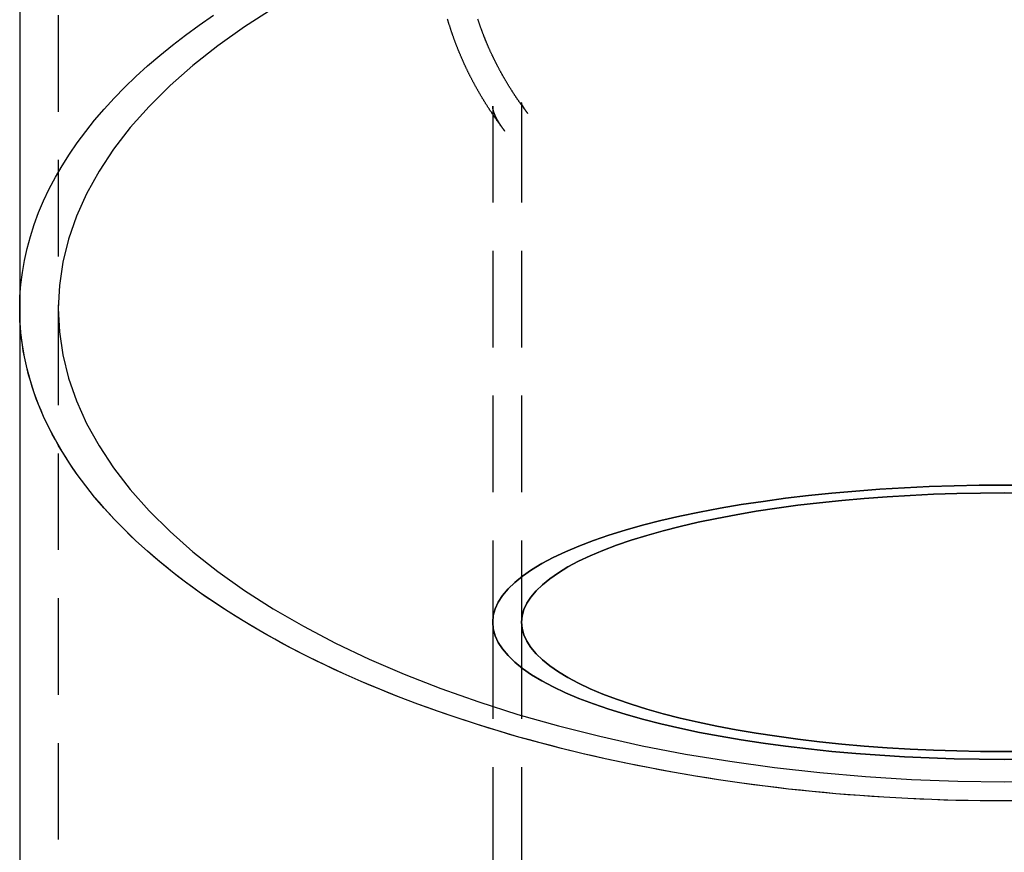
# Model space of a CAD drawing. Extents: x -209 to 108, y -159 to 266.
# Drawn here: x -201 to -150, y 121 to 165 of the extents above; entities that cross this region are included whole.
import ezdxf

# ---------------------------------------------------------------- set-up
doc = ezdxf.new("R2010")
doc.units = 0
doc.header["$LTSCALE"] = 20
doc.linetypes.add('VERDECKT', pattern=[0.375, 0.25, -0.125])
doc.layers.get('0').update_dxf_attribs({"linetype": 'CONTINUOUS'})
doc.layers.add('STEMPEL', color=3, linetype='CONTINUOUS')

# ---------------------------------------------------------------- blocks, each defined once
blk = doc.blocks.new('A$C8F92C758')
at = {"color": 1, "linetype": 'VERDECKT', "extrusion": (2e-16, 1, -2e-16)}
for p, q in [((-49, 172.2706), (-49, 149.5725)), ((-26.5, 160.0654), (-26.5, 133.3289)), ((-25, 160.0654), (-25, 133.3289)), ((-49, 149.5725), (-49, 114.5725)), ((-26.5, 133.3289), (-26.5, 20)), ((-25, 133.3289), (-25, 5.2838))]:
    blk.add_line(p, q, dxfattribs=at)
at = {"color": 3, "linetype": 'CONTINUOUS', "extrusion": (2e-16, 1, -2e-16)}
for p, q in [((-51, 169.7426), (-51, 149.5725)), ((-51, 149.5725), (-51, 114.5725))]:
    blk.add_line(p, q, dxfattribs=at)
at = {"color": 1, "linetype": 'VERDECKT'}
for points in [[(-51, 149.572, 0), (-50.9846, 150.198, 0), (-50.9386, 150.824, 0), (-50.8618, 151.448, 0), (-50.7544, 152.072, 0), (-50.6165, 152.694, 0), (-50.448, 153.314, 0), (-50.2492, 153.932, 0), (-50.02, 154.547, 0), (-49.7608, 155.16, 0), (-49.4716, 155.768, 0), (-49.1526, 156.374, 0), (-48.804, 156.975, 0), (-48.4259, 157.571, 0), (-48.0187, 158.163, 0), (-47.5826, 158.75, 0), (-47.1179, 159.331, 0), (-46.6247, 159.906, 0), (-46.1035, 160.475, 0), (-45.5544, 161.038, 0), (-44.978, 161.593, 0), (-44.3744, 162.141, 0), (-43.7442, 162.682, 0), (-43.0875, 163.215, 0), (-42.405, 163.74, 0), (-41.6968, 164.256, 0), (-40.9636, 164.763, 0)], [(-51, 149.572, 0), (-50.9846, 150.198, 0), (-50.9386, 150.824, 0), (-50.8618, 151.448, 0), (-50.7544, 152.072, 0), (-50.6165, 152.694, 0), (-50.448, 153.314, 0), (-50.2492, 153.932, 0), (-50.02, 154.547, 0), (-49.7608, 155.16, 0), (-49.4716, 155.768, 0), (-49.1526, 156.374, 0), (-48.804, 156.975, 0), (-48.4259, 157.571, 0), (-48.0187, 158.163, 0), (-47.5826, 158.75, 0), (-47.1179, 159.331, 0), (-46.6247, 159.906, 0), (-46.1035, 160.475, 0), (-45.5544, 161.038, 0), (-44.978, 161.593, 0), (-44.3744, 162.141, 0), (-43.7442, 162.682, 0), (-43.0875, 163.215, 0), (-42.405, 163.74, 0), (-41.6968, 164.256, 0), (-40.9636, 164.763, 0)], [(0, 125.072, 0), (2.4043, 125.102, 0)], [(-37.8775, 165.115, 0), (-39.3572, 164.167, 0), (-40.742, 163.184, 0), (-42.0287, 162.168, 0), (-43.2141, 161.122, 0), (-44.2955, 160.048, 0), (-45.2701, 158.948, 0), (-46.1357, 157.826, 0), (-46.8901, 156.684, 0), (-47.5315, 155.525, 0), (-48.0585, 154.352, 0), (-48.4696, 153.167, 0), (-48.7641, 151.974, 0), (-48.941, 150.775, 0), (-49, 149.572, 0), (-48.941, 148.37, 0), (-48.7641, 147.171, 0), (-48.4696, 145.978, 0), (-48.0585, 144.793, 0), (-47.5315, 143.619, 0), (-46.8901, 142.461, 0), (-46.1357, 141.319, 0), (-45.2701, 140.197, 0), (-44.2955, 139.097, 0), (-43.2141, 138.023, 0), (-42.0287, 136.977, 0), (-40.742, 135.961, 0), (-39.3572, 134.978, 0), (-37.8775, 134.03, 0), (-36.3066, 133.119, 0), (-34.6482, 132.248, 0), (-32.9064, 131.419, 0), (-31.0853, 130.634, 0), (-29.1893, 129.894, 0), (-27.2229, 129.201, 0), (-25.191, 128.558, 0), (-23.0984, 127.965, 0), (-20.9502, 127.425, 0), (-18.7515, 126.937, 0), (-16.5076, 126.505, 0), (-14.2239, 126.127, 0), (-11.906, 125.807, 0), (-9.5594, 125.543, 0), (-7.1898, 125.338, 0), (-4.8028, 125.19, 0), (-2.4043, 125.102, 0), (0, 125.072, 0)], [(-37.8775, 165.115, 0), (-39.3572, 164.167, 0), (-40.742, 163.184, 0), (-42.0287, 162.168, 0), (-43.2141, 161.122, 0), (-44.2955, 160.048, 0), (-45.2701, 158.948, 0), (-46.1357, 157.826, 0), (-46.8901, 156.684, 0), (-47.5315, 155.525, 0), (-48.0585, 154.352, 0), (-48.4696, 153.167, 0), (-48.7641, 151.974, 0), (-48.941, 150.775, 0), (-49, 149.572, 0), (-48.941, 148.37, 0), (-48.7641, 147.171, 0), (-48.4696, 145.978, 0), (-48.0585, 144.793, 0), (-47.5315, 143.619, 0), (-46.8901, 142.461, 0), (-46.1357, 141.319, 0), (-45.2701, 140.197, 0), (-44.2955, 139.097, 0), (-43.2141, 138.023, 0), (-42.0287, 136.977, 0), (-40.742, 135.961, 0), (-39.3572, 134.978, 0), (-37.8775, 134.03, 0), (-36.3066, 133.119, 0), (-34.6482, 132.248, 0), (-32.9064, 131.419, 0), (-31.0853, 130.634, 0), (-29.1893, 129.894, 0), (-27.2229, 129.201, 0), (-25.191, 128.558, 0), (-23.0984, 127.965, 0), (-20.9502, 127.425, 0), (-18.7515, 126.937, 0), (-16.5076, 126.505, 0), (-14.2239, 126.127, 0), (-11.906, 125.807, 0), (-9.5594, 125.543, 0), (-7.1898, 125.338, 0), (-4.8028, 125.19, 0), (-2.4043, 125.102, 0), (0, 125.072, 0), (2.4043, 125.102, 0)], [(0, 126.228, 0), (1.3003, 126.237, 0)], [(1.3003, 140.421, 0), (0, 140.43, 0), (-1.3003, 140.421, 0), (-2.5974, 140.395, 0), (-3.8884, 140.353, 0), (-5.1699, 140.293, 0), (-6.439, 140.217, 0), (-7.6925, 140.124, 0), (-8.9276, 140.015, 0), (-10.1411, 139.889, 0), (-11.3302, 139.748, 0), (-12.492, 139.591, 0), (-13.6237, 139.419, 0), (-14.7226, 139.233, 0), (-15.786, 139.032, 0), (-16.8114, 138.818, 0), (-17.7963, 138.59, 0), (-18.7383, 138.35, 0), (-19.6352, 138.097, 0), (-20.4848, 137.834, 0), (-21.285, 137.559, 0), (-22.0339, 137.274, 0), (-22.7298, 136.979, 0), (-23.3709, 136.676, 0), (-23.9557, 136.365, 0), (-24.4828, 136.046, 0), (-24.9509, 135.721, 0), (-25.3589, 135.39, 0), (-25.7058, 135.054, 0), (-25.9908, 134.714, 0), (-26.2132, 134.371, 0), (-26.3724, 134.025, 0), (-26.4681, 133.677, 0), (-26.5, 133.329, 0), (-26.4681, 132.981, 0), (-26.3724, 132.633, 0), (-26.2132, 132.287, 0), (-25.9908, 131.944, 0), (-25.7058, 131.604, 0), (-25.3589, 131.268, 0), (-24.9509, 130.937, 0), (-24.4828, 130.612, 0), (-23.9557, 130.293, 0), (-23.3709, 129.982, 0), (-22.7298, 129.678, 0), (-22.0339, 129.384, 0), (-21.285, 129.099, 0), (-20.4848, 128.824, 0), (-19.6352, 128.56, 0), (-18.7383, 128.308, 0), (-17.7963, 128.068, 0), (-16.8114, 127.84, 0), (-15.786, 127.626, 0), (-14.7226, 127.425, 0), (-13.6237, 127.238, 0), (-12.492, 127.067, 0), (-11.3302, 126.91, 0), (-10.1411, 126.769, 0), (-8.9276, 126.643, 0), (-7.6925, 126.534, 0), (-6.439, 126.441, 0), (-5.1699, 126.365, 0), (-3.8884, 126.305, 0), (-2.5974, 126.262, 0), (-1.3003, 126.237, 0), (0, 126.228, 0)], [(0, 140.43, 0), (1.3003, 140.421, 0)], [(1.3003, 126.237, 0), (0, 126.228, 0), (-1.3003, 126.237, 0), (-2.5974, 126.262, 0), (-3.8884, 126.305, 0), (-5.1699, 126.365, 0), (-6.439, 126.441, 0), (-7.6925, 126.534, 0), (-8.9276, 126.643, 0), (-10.1411, 126.769, 0), (-11.3302, 126.91, 0), (-12.492, 127.067, 0), (-13.6237, 127.238, 0), (-14.7226, 127.425, 0), (-15.786, 127.626, 0), (-16.8114, 127.84, 0), (-17.7963, 128.068, 0), (-18.7383, 128.308, 0), (-19.6352, 128.56, 0), (-20.4848, 128.824, 0), (-21.285, 129.099, 0), (-22.0339, 129.384, 0), (-22.7298, 129.678, 0), (-23.3709, 129.982, 0), (-23.9557, 130.293, 0), (-24.4828, 130.612, 0), (-24.9509, 130.937, 0), (-25.3589, 131.268, 0), (-25.7058, 131.604, 0), (-25.9908, 131.944, 0), (-26.2132, 132.287, 0), (-26.3724, 132.633, 0), (-26.4681, 132.981, 0), (-26.5, 133.329, 0), (-26.4681, 133.677, 0), (-26.3724, 134.025, 0), (-26.2132, 134.371, 0), (-25.9908, 134.714, 0), (-25.7058, 135.054, 0), (-25.3589, 135.39, 0), (-24.9509, 135.721, 0), (-24.4828, 136.046, 0), (-23.9557, 136.365, 0), (-23.3709, 136.676, 0), (-22.7298, 136.979, 0), (-22.0339, 137.274, 0), (-21.285, 137.559, 0), (-20.4848, 137.834, 0), (-19.6352, 138.097, 0), (-18.7383, 138.35, 0), (-17.7963, 138.59, 0), (-16.8114, 138.818, 0), (-15.786, 139.032, 0), (-14.7226, 139.233, 0), (-13.6237, 139.419, 0), (-12.492, 139.591, 0), (-11.3302, 139.748, 0), (-10.1411, 139.889, 0), (-8.9276, 140.015, 0), (-7.6925, 140.124, 0), (-6.439, 140.217, 0), (-5.1699, 140.293, 0), (-3.8884, 140.353, 0), (-2.5974, 140.395, 0), (-1.3003, 140.421, 0), (0, 140.43, 0)], [(0, 126.63, 0), (-1.2267, 126.638, 0), (-2.4504, 126.662, 0), (-3.6683, 126.703, 0), (-4.8773, 126.759, 0), (-6.0745, 126.831, 0), (-7.2571, 126.919, 0), (-8.4223, 127.022, 0), (-9.5671, 127.14, 0), (-10.6889, 127.273, 0), (-11.7849, 127.421, 0), (-12.8526, 127.583, 0), (-13.8893, 127.759, 0), (-14.8925, 127.948, 0), (-15.8598, 128.151, 0), (-16.789, 128.365, 0), (-17.6777, 128.592, 0), (-18.5238, 128.83, 0), (-19.3253, 129.079, 0), (-20.0802, 129.338, 0), (-20.7867, 129.607, 0), (-21.4432, 129.885, 0), (-22.048, 130.171, 0), (-22.5997, 130.465, 0), (-23.097, 130.765, 0), (-23.5386, 131.072, 0), (-23.9235, 131.384, 0), (-24.2508, 131.701, 0), (-24.5196, 132.022, 0), (-24.7294, 132.346, 0), (-24.8796, 132.672, 0), (-24.9699, 133, 0), (-25, 133.329, 0), (-24.9699, 133.658, 0), (-24.8796, 133.986, 0), (-24.7294, 134.312, 0), (-24.5196, 134.636, 0), (-24.2508, 134.957, 0), (-23.9235, 135.273, 0), (-23.5386, 135.586, 0), (-23.097, 135.892, 0), (-22.5997, 136.193, 0), (-22.048, 136.487, 0), (-21.4432, 136.773, 0), (-20.7867, 137.051, 0), (-20.0802, 137.319, 0), (-19.3253, 137.579, 0), (-18.5238, 137.828, 0), (-17.6777, 138.066, 0), (-16.789, 138.292, 0), (-15.8598, 138.507, 0), (-14.8925, 138.709, 0), (-13.8893, 138.899, 0), (-12.8526, 139.075, 0), (-11.7849, 139.237, 0), (-10.6889, 139.385, 0), (-9.5671, 139.518, 0), (-8.4223, 139.636, 0), (-7.2571, 139.739, 0), (-6.0745, 139.827, 0), (-4.8773, 139.899, 0), (-3.6683, 139.955, 0), (-2.4504, 139.995, 0), (-1.2267, 140.02, 0), (0, 140.028, 0), (1.2267, 140.02, 0)], [(1.2267, 126.638, 0), (0, 126.63, 0)], [(0, 126.63, 0), (1.2267, 126.638, 0)], [(1.2267, 140.02, 0), (0, 140.028, 0), (-1.2267, 140.02, 0), (-2.4504, 139.995, 0), (-3.6683, 139.955, 0), (-4.8773, 139.899, 0), (-6.0745, 139.827, 0), (-7.2571, 139.739, 0), (-8.4223, 139.636, 0), (-9.5671, 139.518, 0), (-10.6889, 139.385, 0), (-11.7849, 139.237, 0), (-12.8526, 139.075, 0), (-13.8893, 138.899, 0), (-14.8925, 138.709, 0), (-15.8598, 138.507, 0), (-16.789, 138.292, 0), (-17.6777, 138.066, 0), (-18.5238, 137.828, 0), (-19.3253, 137.579, 0), (-20.0802, 137.319, 0), (-20.7867, 137.051, 0), (-21.4432, 136.773, 0), (-22.048, 136.487, 0), (-22.5997, 136.193, 0), (-23.097, 135.892, 0), (-23.5386, 135.586, 0), (-23.9235, 135.273, 0), (-24.2508, 134.957, 0), (-24.5196, 134.636, 0), (-24.7294, 134.312, 0), (-24.8796, 133.986, 0), (-24.9699, 133.658, 0), (-25, 133.329, 0), (-24.9699, 133, 0), (-24.8796, 132.672, 0), (-24.7294, 132.346, 0), (-24.5196, 132.022, 0), (-24.2508, 131.701, 0), (-23.9235, 131.384, 0), (-23.5386, 131.072, 0), (-23.097, 130.765, 0), (-22.5997, 130.465, 0), (-22.048, 130.171, 0), (-21.4432, 129.885, 0), (-20.7867, 129.607, 0), (-20.0802, 129.338, 0), (-19.3253, 129.079, 0), (-18.5238, 128.83, 0), (-17.6777, 128.592, 0), (-16.789, 128.365, 0), (-15.8598, 128.151, 0), (-14.8925, 127.948, 0), (-13.8893, 127.759, 0), (-12.8526, 127.583, 0), (-11.7849, 127.421, 0), (-10.6889, 127.273, 0), (-9.5671, 127.14, 0), (-8.4223, 127.022, 0), (-7.2571, 126.919, 0), (-6.0745, 126.831, 0), (-4.8773, 126.759, 0), (-3.6683, 126.703, 0), (-2.4504, 126.662, 0), (-1.2267, 126.638, 0), (0, 126.63, 0)]]:
    blk.add_polyline3d(points, dxfattribs=at)
at = {"color": 1}
for points in [[(-25.8661, 158.759, 0), (-25.8822, 158.78, 0), (-25.8982, 158.801, 0), (-25.9142, 158.822, 0), (-25.9302, 158.844, 0), (-25.9462, 158.865, 0), (-25.9621, 158.886, 0), (-25.9781, 158.907, 0), (-25.994, 158.928, 0), (-26.0099, 158.949, 0), (-26.0257, 158.971, 0), (-26.0416, 158.992, 0), (-26.0574, 159.013, 0), (-26.0732, 159.035, 0), (-26.089, 159.056, 0), (-26.1048, 159.078, 0), (-26.1206, 159.099, 0), (-26.1363, 159.121, 0), (-26.152, 159.142, 0), (-26.1677, 159.164, 0), (-26.1834, 159.186, 0), (-26.199, 159.207, 0), (-26.2147, 159.229, 0), (-26.2303, 159.251, 0), (-26.2458, 159.273, 0), (-26.2614, 159.294, 0), (-26.277, 159.316, 0), (-26.2925, 159.338, 0), (-26.308, 159.36, 0), (-26.3234, 159.382, 0), (-26.3389, 159.404, 0), (-26.3543, 159.426, 0), (-26.3697, 159.448, 0), (-26.3851, 159.47, 0), (-26.4005, 159.492, 0), (-26.4158, 159.515, 0), (-26.4312, 159.537, 0), (-26.4465, 159.559, 0), (-26.4617, 159.581, 0), (-26.477, 159.604, 0), (-26.4922, 159.626, 0), (-26.5074, 159.648, 0), (-26.5226, 159.671, 0), (-26.5378, 159.693, 0), (-26.5529, 159.716, 0), (-26.568, 159.738, 0), (-26.5831, 159.761, 0), (-26.5982, 159.784, 0), (-26.6132, 159.806, 0), (-26.6282, 159.829, 0), (-26.6432, 159.852, 0), (-26.6582, 159.874, 0), (-26.6731, 159.897, 0), (-26.688, 159.92, 0), (-26.7029, 159.943, 0), (-26.7178, 159.966, 0), (-26.7326, 159.989, 0), (-26.7475, 160.012, 0), (-26.7623, 160.035, 0), (-26.777, 160.058, 0), (-26.7918, 160.081, 0), (-26.8065, 160.104, 0), (-26.8212, 160.127, 0), (-26.8359, 160.15, 0), (-26.8505, 160.174, 0), (-26.8651, 160.197, 0), (-26.8797, 160.22, 0), (-26.8943, 160.244, 0), (-26.9088, 160.267, 0), (-26.9233, 160.29, 0), (-26.9378, 160.314, 0), (-26.9523, 160.337, 0), (-26.9667, 160.361, 0), (-26.9811, 160.384, 0), (-26.9955, 160.408, 0), (-27.0098, 160.432, 0), (-27.0242, 160.455, 0), (-27.0385, 160.479, 0), (-27.0527, 160.503, 0), (-27.067, 160.527, 0), (-27.0812, 160.55, 0), (-27.0954, 160.574, 0), (-27.1095, 160.598, 0), (-27.1237, 160.622, 0), (-27.1378, 160.646, 0), (-27.1519, 160.67, 0), (-27.1659, 160.694, 0), (-27.1799, 160.718, 0), (-27.1939, 160.742, 0), (-27.2079, 160.766, 0), (-27.2218, 160.791, 0), (-27.2357, 160.815, 0), (-27.2496, 160.839, 0), (-27.2635, 160.863, 0), (-27.2773, 160.888, 0), (-27.2911, 160.912, 0), (-27.3048, 160.937, 0), (-27.3185, 160.961, 0), (-27.3322, 160.986, 0), (-27.3459, 161.01, 0), (-27.3596, 161.035, 0), (-27.3732, 161.059, 0), (-27.3867, 161.084, 0), (-27.4003, 161.108, 0), (-27.4138, 161.133, 0), (-27.4273, 161.158, 0), (-27.4407, 161.183, 0), (-27.4542, 161.208, 0), (-27.4676, 161.232, 0), (-27.4809, 161.257, 0), (-27.4943, 161.282, 0), (-27.5075, 161.307, 0), (-27.5208, 161.332, 0), (-27.534, 161.357, 0), (-27.5473, 161.382, 0), (-27.5604, 161.407, 0), (-27.5736, 161.433, 0), (-27.5867, 161.458, 0), (-27.5997, 161.483, 0), (-27.6128, 161.508, 0), (-27.6258, 161.533, 0), (-27.6388, 161.559, 0), (-27.6517, 161.584, 0), (-27.6646, 161.61, 0), (-27.6775, 161.635, 0), (-27.6903, 161.66, 0), (-27.7031, 161.686, 0), (-27.7159, 161.711, 0), (-27.7286, 161.737, 0), (-27.7414, 161.763, 0), (-27.754, 161.788, 0), (-27.7667, 161.814, 0), (-27.7793, 161.84, 0), (-27.7918, 161.865, 0), (-27.8044, 161.891, 0), (-27.8169, 161.917, 0), (-27.8293, 161.943, 0), (-27.8418, 161.969, 0), (-27.8541, 161.995, 0), (-27.8665, 162.021, 0), (-27.8788, 162.047, 0), (-27.8911, 162.073, 0), (-27.9034, 162.099, 0), (-27.9156, 162.125, 0), (-27.9278, 162.151, 0), (-27.9399, 162.177, 0), (-27.952, 162.203, 0), (-27.9641, 162.23, 0), (-27.9761, 162.256, 0), (-27.9881, 162.282, 0), (-28.0001, 162.309, 0), (-28.012, 162.335, 0), (-28.0239, 162.362, 0), (-28.0357, 162.388, 0), (-28.0475, 162.414, 0), (-28.0593, 162.441, 0), (-28.071, 162.468, 0), (-28.0827, 162.494, 0), (-28.0944, 162.521, 0), (-28.106, 162.548, 0), (-28.1176, 162.574, 0), (-28.1292, 162.601, 0), (-28.1407, 162.628, 0), (-28.1521, 162.655, 0), (-28.1636, 162.681, 0), (-28.1749, 162.708, 0), (-28.1863, 162.735, 0), (-28.1976, 162.762, 0), (-28.2089, 162.789, 0), (-28.2201, 162.816, 0), (-28.2313, 162.843, 0), (-28.2424, 162.87, 0), (-28.2536, 162.897, 0), (-28.2646, 162.925, 0), (-28.2757, 162.952, 0), (-28.2867, 162.979, 0), (-28.2976, 163.006, 0), (-28.3085, 163.034, 0), (-28.3194, 163.061, 0), (-28.3302, 163.088, 0), (-28.341, 163.116, 0), (-28.3517, 163.143, 0), (-28.3624, 163.171, 0), (-28.3731, 163.198, 0), (-28.3837, 163.226, 0), (-28.3943, 163.253, 0), (-28.4048, 163.281, 0), (-28.4153, 163.308, 0), (-28.4258, 163.336, 0), (-28.4362, 163.364, 0), (-28.4466, 163.391, 0), (-28.4569, 163.419, 0), (-28.4672, 163.447, 0), (-28.4774, 163.475, 0), (-28.4876, 163.503, 0), (-28.4977, 163.53, 0), (-28.5079, 163.558, 0), (-28.5179, 163.586, 0), (-28.5279, 163.614, 0), (-28.5379, 163.642, 0), (-28.5478, 163.67, 0), (-28.5577, 163.698, 0), (-28.5676, 163.726, 0), (-28.5774, 163.755, 0), (-28.5871, 163.783, 0), (-28.5969, 163.811, 0), (-28.6065, 163.839, 0), (-28.6161, 163.867, 0), (-28.6257, 163.896, 0), (-28.6352, 163.924, 0), (-28.6447, 163.952, 0), (-28.6542, 163.981, 0), (-28.6636, 164.009, 0), (-28.6729, 164.038, 0), (-28.6822, 164.066, 0), (-28.6915, 164.095, 0), (-28.7007, 164.123, 0), (-28.7098, 164.152, 0), (-28.719, 164.18, 0), (-28.728, 164.209, 0), (-28.7371, 164.237, 0), (-28.746, 164.266, 0), (-28.755, 164.295, 0), (-28.7639, 164.324, 0), (-28.7727, 164.352, 0), (-28.7815, 164.381, 0), (-28.7902, 164.41, 0), (-28.7989, 164.439, 0), (-28.8076, 164.468, 0), (-28.8161, 164.497, 0), (-28.8247, 164.526, 0), (-28.8332, 164.554, 0)], [(-24.6755, 159.672, 0), (-24.6903, 159.691, 0), (-24.7051, 159.711, 0), (-24.7198, 159.73, 0), (-24.7346, 159.749, 0), (-24.7493, 159.769, 0), (-24.764, 159.788, 0), (-24.7787, 159.808, 0), (-24.7933, 159.827, 0), (-24.808, 159.847, 0), (-24.8226, 159.867, 0), (-24.8372, 159.886, 0), (-24.8518, 159.906, 0), (-24.8663, 159.926, 0), (-24.8809, 159.945, 0), (-24.8954, 159.965, 0), (-24.9099, 159.985, 0), (-24.9244, 160.005, 0), (-24.9388, 160.025, 0), (-24.9533, 160.044, 0), (-24.9677, 160.064, 0), (-24.9821, 160.084, 0), (-24.9965, 160.104, 0), (-25.0109, 160.124, 0), (-25.0252, 160.144, 0), (-25.0395, 160.164, 0), (-25.0538, 160.185, 0), (-25.0681, 160.205, 0), (-25.0824, 160.225, 0), (-25.0966, 160.245, 0), (-25.1108, 160.265, 0), (-25.125, 160.286, 0), (-25.1392, 160.306, 0), (-25.1533, 160.326, 0), (-25.1675, 160.347, 0), (-25.1816, 160.367, 0), (-25.1956, 160.387, 0), (-25.2097, 160.408, 0), (-25.2238, 160.428, 0), (-25.2378, 160.449, 0), (-25.2518, 160.469, 0), (-25.2658, 160.49, 0), (-25.2797, 160.511, 0), (-25.2936, 160.531, 0), (-25.3075, 160.552, 0), (-25.3214, 160.573, 0), (-25.3353, 160.593, 0), (-25.3491, 160.614, 0), (-25.363, 160.635, 0), (-25.3768, 160.656, 0), (-25.3905, 160.677, 0), (-25.4043, 160.698, 0), (-25.418, 160.719, 0), (-25.4317, 160.74, 0), (-25.4454, 160.761, 0), (-25.459, 160.782, 0), (-25.4727, 160.803, 0), (-25.4863, 160.824, 0), (-25.4999, 160.845, 0), (-25.5134, 160.866, 0), (-25.527, 160.887, 0), (-25.5405, 160.909, 0), (-25.554, 160.93, 0), (-25.5674, 160.951, 0), (-25.5809, 160.972, 0), (-25.5943, 160.994, 0), (-25.6077, 161.015, 0), (-25.621, 161.037, 0), (-25.6344, 161.058, 0), (-25.6477, 161.08, 0), (-25.661, 161.101, 0), (-25.6743, 161.123, 0), (-25.6875, 161.144, 0), (-25.7007, 161.166, 0), (-25.7139, 161.187, 0), (-25.7271, 161.209, 0), (-25.7402, 161.231, 0), (-25.7533, 161.253, 0), (-25.7664, 161.274, 0), (-25.7795, 161.296, 0), (-25.7925, 161.318, 0), (-25.8055, 161.34, 0), (-25.8185, 161.362, 0), (-25.8315, 161.384, 0), (-25.8444, 161.406, 0), (-25.8573, 161.428, 0), (-25.8702, 161.45, 0), (-25.883, 161.472, 0), (-25.8959, 161.494, 0), (-25.9087, 161.516, 0), (-25.9214, 161.538, 0), (-25.9342, 161.561, 0), (-25.9469, 161.583, 0), (-25.9596, 161.605, 0), (-25.9723, 161.627, 0), (-25.9849, 161.65, 0), (-25.9975, 161.672, 0), (-26.0101, 161.694, 0), (-26.0226, 161.717, 0), (-26.0351, 161.739, 0), (-26.0476, 161.762, 0), (-26.0601, 161.784, 0), (-26.0725, 161.807, 0), (-26.0849, 161.83, 0), (-26.0973, 161.852, 0), (-26.1097, 161.875, 0), (-26.122, 161.897, 0), (-26.1343, 161.92, 0), (-26.1465, 161.943, 0), (-26.1588, 161.966, 0), (-26.171, 161.989, 0), (-26.1832, 162.011, 0), (-26.1953, 162.034, 0), (-26.2074, 162.057, 0), (-26.2195, 162.08, 0), (-26.2316, 162.103, 0), (-26.2436, 162.126, 0), (-26.2556, 162.149, 0), (-26.2675, 162.172, 0), (-26.2795, 162.195, 0), (-26.2914, 162.219, 0), (-26.3032, 162.242, 0), (-26.3151, 162.265, 0), (-26.3269, 162.288, 0), (-26.3387, 162.311, 0), (-26.3504, 162.335, 0), (-26.3621, 162.358, 0), (-26.3738, 162.381, 0), (-26.3855, 162.405, 0), (-26.3971, 162.428, 0), (-26.4087, 162.452, 0), (-26.4202, 162.475, 0), (-26.4318, 162.499, 0), (-26.4433, 162.522, 0), (-26.4547, 162.546, 0), (-26.4661, 162.569, 0), (-26.4775, 162.593, 0), (-26.4889, 162.617, 0), (-26.5002, 162.64, 0), (-26.5115, 162.664, 0), (-26.5228, 162.688, 0), (-26.534, 162.712, 0), (-26.5452, 162.736, 0), (-26.5564, 162.759, 0), (-26.5675, 162.783, 0), (-26.5786, 162.807, 0), (-26.5897, 162.831, 0), (-26.6007, 162.855, 0), (-26.6117, 162.879, 0), (-26.6227, 162.903, 0), (-26.6336, 162.927, 0), (-26.6445, 162.951, 0), (-26.6553, 162.976, 0), (-26.6662, 163, 0), (-26.6769, 163.024, 0), (-26.6877, 163.048, 0), (-26.6984, 163.072, 0), (-26.7091, 163.097, 0), (-26.7198, 163.121, 0), (-26.7304, 163.145, 0), (-26.7409, 163.17, 0), (-26.7515, 163.194, 0), (-26.762, 163.219, 0), (-26.7725, 163.243, 0), (-26.7829, 163.268, 0), (-26.7933, 163.292, 0), (-26.8037, 163.317, 0), (-26.814, 163.341, 0), (-26.8243, 163.366, 0), (-26.8345, 163.391, 0), (-26.8447, 163.415, 0), (-26.8549, 163.44, 0), (-26.8651, 163.465, 0), (-26.8752, 163.49, 0), (-26.8852, 163.515, 0), (-26.8953, 163.539, 0), (-26.9053, 163.564, 0), (-26.9152, 163.589, 0), (-26.9251, 163.614, 0), (-26.935, 163.639, 0), (-26.9449, 163.664, 0), (-26.9547, 163.689, 0), (-26.9644, 163.714, 0), (-26.9742, 163.739, 0), (-26.9838, 163.764, 0), (-26.9935, 163.789, 0), (-27.0031, 163.815, 0), (-27.0127, 163.84, 0), (-27.0222, 163.865, 0), (-27.0317, 163.89, 0), (-27.0412, 163.916, 0), (-27.0506, 163.941, 0), (-27.0599, 163.966, 0), (-27.0693, 163.992, 0), (-27.0786, 164.017, 0), (-27.0878, 164.042, 0), (-27.0971, 164.068, 0), (-27.1062, 164.093, 0), (-27.1154, 164.119, 0), (-27.1245, 164.144, 0), (-27.1335, 164.17, 0), (-27.1425, 164.196, 0), (-27.1515, 164.221, 0), (-27.1604, 164.247, 0), (-27.1693, 164.272, 0), (-27.1782, 164.298, 0), (-27.187, 164.324, 0), (-27.1958, 164.35, 0), (-27.2045, 164.375, 0), (-27.2132, 164.401, 0), (-27.2218, 164.427, 0), (-27.2304, 164.453, 0), (-27.239, 164.479, 0), (-27.2475, 164.505, 0), (-27.256, 164.531, 0), (-27.2644, 164.557, 0)], [(-24.6755, 159.672, 0), (-24.6793, 159.677, 0), (-24.6831, 159.682, 0), (-24.6869, 159.687, 0), (-24.6906, 159.692, 0), (-24.6943, 159.697, 0), (-24.6979, 159.701, 0), (-24.7016, 159.706, 0), (-24.7052, 159.711, 0), (-24.7088, 159.716, 0), (-24.7124, 159.721, 0), (-24.7159, 159.725, 0), (-24.7194, 159.73, 0), (-24.7229, 159.735, 0), (-24.7264, 159.74, 0), (-24.7299, 159.744, 0), (-24.7333, 159.749, 0), (-24.7367, 159.754, 0), (-24.74, 159.758, 0), (-24.7434, 159.763, 0), (-24.7467, 159.767, 0), (-24.75, 159.772, 0), (-24.7533, 159.777, 0), (-24.7565, 159.781, 0), (-24.7597, 159.786, 0), (-24.7629, 159.79, 0), (-24.7661, 159.794, 0), (-24.7692, 159.799, 0), (-24.7723, 159.803, 0), (-24.7754, 159.808, 0), (-24.7785, 159.812, 0), (-24.7816, 159.816, 0), (-24.7846, 159.821, 0), (-24.7876, 159.825, 0), (-24.7906, 159.829, 0), (-24.7935, 159.834, 0), (-24.7964, 159.838, 0), (-24.7994, 159.842, 0), (-24.8022, 159.846, 0), (-24.8051, 159.851, 0), (-24.8079, 159.855, 0), (-24.8107, 159.859, 0), (-24.8135, 159.863, 0), (-24.8163, 159.867, 0), (-24.819, 159.871, 0), (-24.8217, 159.875, 0), (-24.8244, 159.879, 0), (-24.8271, 159.883, 0), (-24.8298, 159.887, 0), (-24.8324, 159.891, 0), (-24.835, 159.895, 0), (-24.8376, 159.899, 0), (-24.8401, 159.903, 0), (-24.8427, 159.907, 0), (-24.8452, 159.911, 0), (-24.8477, 159.915, 0), (-24.8501, 159.918, 0), (-24.8526, 159.922, 0), (-24.855, 159.926, 0), (-24.8574, 159.93, 0), (-24.8598, 159.933, 0), (-24.8622, 159.937, 0), (-24.8645, 159.941, 0), (-24.8668, 159.944, 0), (-24.8691, 159.948, 0), (-24.8714, 159.952, 0), (-24.8736, 159.955, 0), (-24.8758, 159.959, 0), (-24.878, 159.962, 0), (-24.8802, 159.966, 0), (-24.8824, 159.969, 0), (-24.8845, 159.973, 0), (-24.8867, 159.976, 0), (-24.8888, 159.98, 0), (-24.8908, 159.983, 0), (-24.8929, 159.987, 0), (-24.8949, 159.99, 0), (-24.8969, 159.993, 0), (-24.8989, 159.997, 0), (-24.9009, 160, 0), (-24.9029, 160.003, 0), (-24.9048, 160.006, 0), (-24.9067, 160.01, 0), (-24.9086, 160.013, 0), (-24.9105, 160.016, 0), (-24.9123, 160.019, 0), (-24.9142, 160.022, 0), (-24.916, 160.025, 0), (-24.9178, 160.029, 0), (-24.9195, 160.032, 0), (-24.9213, 160.035, 0), (-24.923, 160.038, 0), (-24.9248, 160.041, 0), (-24.9264, 160.044, 0), (-24.9281, 160.047, 0), (-24.9298, 160.05, 0), (-24.9314, 160.052, 0), (-24.933, 160.055, 0), (-24.9346, 160.058, 0), (-24.9362, 160.061, 0), (-24.9378, 160.064, 0), (-24.9393, 160.067, 0), (-24.9409, 160.069, 0), (-24.9424, 160.072, 0), (-24.9439, 160.075, 0), (-24.9453, 160.078, 0), (-24.9468, 160.08, 0), (-24.9482, 160.083, 0), (-24.9496, 160.086, 0), (-24.951, 160.088, 0), (-24.9524, 160.091, 0), (-24.9538, 160.093, 0), (-24.9551, 160.096, 0), (-24.9565, 160.098, 0), (-24.9578, 160.101, 0), (-24.9591, 160.103, 0), (-24.9603, 160.106, 0), (-24.9616, 160.108, 0), (-24.9628, 160.111, 0), (-24.9641, 160.113, 0), (-24.9653, 160.115, 0), (-24.9665, 160.118, 0), (-24.9676, 160.12, 0), (-24.9688, 160.122, 0), (-24.97, 160.124, 0), (-24.9711, 160.127, 0), (-24.9722, 160.129, 0), (-24.9733, 160.131, 0), (-24.9744, 160.133, 0), (-24.9754, 160.135, 0), (-24.9765, 160.138, 0), (-24.9775, 160.14, 0), (-24.9785, 160.142, 0), (-24.9795, 160.144, 0), (-24.9805, 160.146, 0), (-24.9815, 160.148, 0), (-24.9824, 160.15, 0), (-24.9834, 160.152, 0), (-24.9843, 160.154, 0), (-24.9852, 160.156, 0), (-24.9861, 160.157, 0), (-24.987, 160.159, 0), (-24.9879, 160.161, 0), (-24.9887, 160.163, 0), (-24.9896, 160.165, 0), (-24.9904, 160.167, 0), (-24.9912, 160.168, 0), (-24.992, 160.17, 0), (-24.9928, 160.172, 0), (-24.9935, 160.173, 0), (-24.9943, 160.175, 0), (-24.995, 160.177, 0), (-24.9957, 160.178, 0), (-24.9965, 160.18, 0), (-24.9972, 160.182, 0), (-24.9978, 160.183, 0), (-24.9985, 160.185, 0), (-24.9992, 160.186, 0), (-24.9998, 160.188, 0), (-25.0005, 160.189, 0), (-25.0011, 160.19, 0), (-25.0017, 160.192, 0), (-25.0023, 160.193, 0), (-25.0029, 160.195, 0), (-25.0034, 160.196, 0), (-25.004, 160.197, 0), (-25.0045, 160.199, 0), (-25.0051, 160.2, 0), (-25.0056, 160.201, 0), (-25.0061, 160.202, 0), (-25.0066, 160.203, 0), (-25.0071, 160.205, 0), (-25.0076, 160.206, 0), (-25.008, 160.207, 0), (-25.0085, 160.208, 0), (-25.0089, 160.209, 0), (-25.0093, 160.21, 0), (-25.0098, 160.211, 0), (-25.0102, 160.212, 0), (-25.0106, 160.213, 0), (-25.011, 160.214, 0), (-25.0113, 160.215, 0), (-25.0117, 160.216, 0), (-25.012, 160.217, 0), (-25.0124, 160.218, 0), (-25.0127, 160.219, 0), (-25.0131, 160.22, 0), (-25.0134, 160.22, 0), (-25.0137, 160.221, 0), (-25.014, 160.222, 0), (-25.0143, 160.223, 0), (-25.0145, 160.224, 0), (-25.0148, 160.224, 0), (-25.0151, 160.225, 0), (-25.0153, 160.226, 0), (-25.0155, 160.226, 0), (-25.0158, 160.227, 0), (-25.016, 160.228, 0), (-25.0162, 160.228, 0), (-25.0164, 160.229, 0), (-25.0166, 160.229, 0), (-25.0168, 160.23, 0), (-25.017, 160.23, 0), (-25.0171, 160.231, 0), (-25.0173, 160.231, 0), (-25.0174, 160.232, 0), (-25.0176, 160.232, 0), (-25.0177, 160.233, 0), (-25.0179, 160.233, 0), (-25.018, 160.233, 0), (-25.0181, 160.234, 0), (-25.0182, 160.234, 0), (-25.0183, 160.234, 0), (-25.0184, 160.235, 0), (-25.0185, 160.235, 0), (-25.0185, 160.235, 0), (-25.0186, 160.235, 0), (-25.0187, 160.235, 0), (-25.0187, 160.236, 0), (-25.0188, 160.236, 0), (-25.0188, 160.236, 0), (-25.0189, 160.236, 0), (-25.0189, 160.236, 0), (-25.0189, 160.236, 0), (-25.0189, 160.236, 0), (-25.0189, 160.236, 0), (-25.019, 160.236, 0), (-25.019, 160.236, 0), (-25.0189, 160.236, 0), (-25.0189, 160.236, 0), (-25.0189, 160.236, 0), (-25.0189, 160.236, 0), (-25.0189, 160.236, 0), (-25.0188, 160.236, 0), (-25.0188, 160.236, 0), (-25.0188, 160.236, 0), (-25.0187, 160.236, 0), (-25.0187, 160.235, 0), (-25.0186, 160.235, 0), (-25.0185, 160.235, 0), (-25.0185, 160.235, 0), (-25.0184, 160.234, 0), (-25.0183, 160.234, 0), (-25.0183, 160.234, 0), (-25.0182, 160.233, 0), (-25.0181, 160.233, 0), (-25.018, 160.233, 0), (-25.0179, 160.232, 0), (-25.0178, 160.232, 0), (-25.0177, 160.232, 0), (-25.0176, 160.231, 0), (-25.0175, 160.231, 0), (-25.0174, 160.23, 0), (-25.0172, 160.23, 0), (-25.0171, 160.229, 0), (-25.017, 160.229, 0), (-25.0169, 160.228, 0), (-25.0167, 160.228, 0), (-25.0166, 160.227, 0), (-25.0165, 160.227, 0), (-25.0163, 160.226, 0), (-25.0162, 160.225, 0), (-25.016, 160.225, 0), (-25.0159, 160.224, 0), (-25.0157, 160.223, 0), (-25.0156, 160.223, 0), (-25.0154, 160.222, 0), (-25.0153, 160.221, 0), (-25.0151, 160.221, 0), (-25.015, 160.22, 0), (-25.0148, 160.219, 0), (-25.0146, 160.218, 0), (-25.0145, 160.218, 0), (-25.0143, 160.217, 0), (-25.0141, 160.216, 0), (-25.014, 160.215, 0), (-25.0138, 160.214, 0), (-25.0136, 160.214, 0), (-25.0134, 160.213, 0), (-25.0132, 160.212, 0), (-25.0131, 160.211, 0), (-25.0129, 160.21, 0), (-25.0127, 160.209, 0), (-25.0125, 160.208, 0), (-25.0123, 160.207, 0), (-25.0122, 160.206, 0), (-25.012, 160.205, 0), (-25.0118, 160.204, 0), (-25.0116, 160.203, 0), (-25.0114, 160.202, 0), (-25.0112, 160.201, 0), (-25.011, 160.2, 0), (-25.0108, 160.199, 0), (-25.0107, 160.198, 0), (-25.0105, 160.197, 0), (-25.0103, 160.196, 0), (-25.0101, 160.195, 0), (-25.0099, 160.194, 0), (-25.0097, 160.192, 0), (-25.0095, 160.191, 0), (-25.0093, 160.19, 0), (-25.0092, 160.189, 0), (-25.009, 160.188, 0), (-25.0088, 160.187, 0), (-25.0086, 160.185, 0), (-25.0084, 160.184, 0), (-25.0082, 160.183, 0), (-25.0081, 160.182, 0), (-25.0079, 160.18, 0), (-25.0077, 160.179, 0), (-25.0075, 160.178, 0), (-25.0073, 160.177, 0), (-25.0072, 160.175, 0), (-25.007, 160.174, 0), (-25.0068, 160.173, 0), (-25.0066, 160.171, 0), (-25.0065, 160.17, 0), (-25.0063, 160.169, 0), (-25.0061, 160.167, 0), (-25.006, 160.166, 0), (-25.0058, 160.165, 0), (-25.0056, 160.163, 0), (-25.0055, 160.162, 0), (-25.0053, 160.16, 0), (-25.0052, 160.159, 0), (-25.005, 160.158, 0), (-25.0049, 160.156, 0), (-25.0047, 160.155, 0), (-25.0046, 160.153, 0), (-25.0044, 160.152, 0), (-25.0043, 160.15, 0), (-25.0041, 160.149, 0), (-25.004, 160.147, 0), (-25.0038, 160.146, 0), (-25.0037, 160.144, 0), (-25.0036, 160.143, 0), (-25.0034, 160.141, 0), (-25.0033, 160.14, 0), (-25.0032, 160.138, 0), (-25.003, 160.137, 0), (-25.0029, 160.135, 0), (-25.0028, 160.134, 0), (-25.0027, 160.132, 0), (-25.0025, 160.131, 0), (-25.0024, 160.129, 0), (-25.0023, 160.128, 0), (-25.0022, 160.126, 0), (-25.0021, 160.124, 0), (-25.002, 160.123, 0), (-25.0019, 160.121, 0), (-25.0018, 160.12, 0), (-25.0017, 160.118, 0), (-25.0016, 160.117, 0), (-25.0015, 160.115, 0), (-25.0014, 160.113, 0), (-25.0013, 160.112, 0), (-25.0012, 160.11, 0), (-25.0011, 160.108, 0), (-25.001, 160.107, 0), (-25.001, 160.105, 0), (-25.0009, 160.104, 0), (-25.0008, 160.102, 0), (-25.0007, 160.1, 0), (-25.0007, 160.099, 0), (-25.0006, 160.097, 0), (-25.0006, 160.095, 0), (-25.0005, 160.094, 0), (-25.0004, 160.092, 0), (-25.0004, 160.09, 0), (-25.0003, 160.089, 0), (-25.0003, 160.087, 0), (-25.0002, 160.085, 0), (-25.0002, 160.084, 0), (-25.0002, 160.082, 0), (-25.0001, 160.08, 0), (-25.0001, 160.079, 0), (-25.0001, 160.077, 0), (-25.0001, 160.075, 0), (-25, 160.074, 0), (-25, 160.072, 0), (-25, 160.07, 0), (-25, 160.069, 0), (-25, 160.067, 0), (-25, 160.065, 0)], [(-25.8661, 158.759, 0), (-25.8712, 158.766, 0), (-25.8762, 158.773, 0), (-25.8812, 158.779, 0), (-25.8862, 158.786, 0), (-25.8912, 158.792, 0), (-25.8961, 158.799, 0), (-25.901, 158.805, 0), (-25.9059, 158.812, 0), (-25.9107, 158.818, 0), (-25.9155, 158.825, 0), (-25.9203, 158.831, 0), (-25.9251, 158.838, 0), (-25.9299, 158.844, 0), (-25.9346, 158.851, 0), (-25.9393, 158.857, 0), (-25.9439, 158.863, 0), (-25.9486, 158.87, 0), (-25.9532, 158.876, 0), (-25.9578, 158.882, 0), (-25.9624, 158.889, 0), (-25.9669, 158.895, 0), (-25.9714, 158.901, 0), (-25.9759, 158.908, 0), (-25.9804, 158.914, 0), (-25.9848, 158.92, 0), (-25.9892, 158.926, 0), (-25.9936, 158.932, 0), (-25.998, 158.939, 0), (-26.0023, 158.945, 0), (-26.0066, 158.951, 0), (-26.0109, 158.957, 0), (-26.0152, 158.963, 0), (-26.0194, 158.969, 0), (-26.0236, 158.975, 0), (-26.0278, 158.981, 0), (-26.032, 158.987, 0), (-26.0361, 158.993, 0), (-26.0402, 158.999, 0), (-26.0443, 159.005, 0), (-26.0484, 159.011, 0), (-26.0524, 159.017, 0), (-26.0564, 159.023, 0), (-26.0604, 159.029, 0), (-26.0644, 159.035, 0), (-26.0683, 159.041, 0), (-26.0722, 159.047, 0), (-26.0761, 159.053, 0), (-26.08, 159.058, 0), (-26.0839, 159.064, 0), (-26.0877, 159.07, 0), (-26.0915, 159.076, 0), (-26.0952, 159.082, 0), (-26.099, 159.087, 0), (-26.1027, 159.093, 0), (-26.1064, 159.099, 0), (-26.1101, 159.104, 0), (-26.1138, 159.11, 0), (-26.1174, 159.116, 0), (-26.121, 159.121, 0), (-26.1246, 159.127, 0), (-26.1282, 159.133, 0), (-26.1317, 159.138, 0), (-26.1352, 159.144, 0), (-26.1387, 159.149, 0), (-26.1422, 159.155, 0), (-26.1456, 159.16, 0), (-26.1491, 159.166, 0), (-26.1525, 159.171, 0), (-26.1558, 159.177, 0), (-26.1592, 159.182, 0), (-26.1625, 159.188, 0), (-26.1659, 159.193, 0), (-26.1691, 159.198, 0), (-26.1724, 159.204, 0), (-26.1757, 159.209, 0), (-26.1789, 159.214, 0), (-26.1821, 159.22, 0), (-26.1853, 159.225, 0), (-26.1884, 159.23, 0), (-26.1915, 159.235, 0), (-26.1947, 159.241, 0), (-26.1977, 159.246, 0), (-26.2008, 159.251, 0), (-26.2039, 159.256, 0), (-26.2069, 159.261, 0), (-26.2099, 159.267, 0), (-26.2129, 159.272, 0), (-26.2158, 159.277, 0), (-26.2188, 159.282, 0), (-26.2217, 159.287, 0), (-26.2246, 159.292, 0), (-26.2275, 159.297, 0), (-26.2303, 159.302, 0), (-26.2331, 159.307, 0), (-26.236, 159.312, 0), (-26.2387, 159.317, 0), (-26.2415, 159.322, 0), (-26.2443, 159.327, 0), (-26.247, 159.332, 0), (-26.2497, 159.337, 0), (-26.2524, 159.341, 0), (-26.2551, 159.346, 0), (-26.2577, 159.351, 0), (-26.2603, 159.356, 0), (-26.2629, 159.361, 0), (-26.2655, 159.365, 0), (-26.2681, 159.37, 0), (-26.2706, 159.375, 0), (-26.2732, 159.38, 0), (-26.2757, 159.384, 0), (-26.2782, 159.389, 0), (-26.2806, 159.394, 0), (-26.2831, 159.398, 0), (-26.2855, 159.403, 0), (-26.2879, 159.407, 0), (-26.2903, 159.412, 0), (-26.2927, 159.417, 0), (-26.295, 159.421, 0), (-26.2974, 159.426, 0), (-26.2997, 159.43, 0), (-26.302, 159.435, 0), (-26.3043, 159.439, 0), (-26.3065, 159.444, 0), (-26.3088, 159.448, 0), (-26.311, 159.452, 0), (-26.3132, 159.457, 0), (-26.3154, 159.461, 0), (-26.3176, 159.466, 0), (-26.3197, 159.47, 0), (-26.3218, 159.474, 0), (-26.3239, 159.478, 0), (-26.326, 159.483, 0), (-26.3281, 159.487, 0), (-26.3302, 159.491, 0), (-26.3322, 159.495, 0), (-26.3342, 159.5, 0), (-26.3362, 159.504, 0), (-26.3382, 159.508, 0), (-26.3402, 159.512, 0), (-26.3422, 159.516, 0), (-26.3441, 159.52, 0), (-26.346, 159.524, 0), (-26.3479, 159.529, 0), (-26.3498, 159.533, 0), (-26.3517, 159.537, 0), (-26.3535, 159.541, 0), (-26.3554, 159.545, 0), (-26.3572, 159.549, 0), (-26.359, 159.553, 0), (-26.3608, 159.556, 0), (-26.3625, 159.56, 0), (-26.3643, 159.564, 0), (-26.366, 159.568, 0), (-26.3677, 159.572, 0), (-26.3695, 159.576, 0), (-26.3711, 159.58, 0), (-26.3728, 159.583, 0), (-26.3745, 159.587, 0), (-26.3761, 159.591, 0), (-26.3777, 159.595, 0), (-26.3793, 159.599, 0), (-26.3809, 159.602, 0), (-26.3825, 159.606, 0), (-26.3841, 159.61, 0), (-26.3856, 159.613, 0), (-26.3872, 159.617, 0), (-26.3887, 159.62, 0), (-26.3902, 159.624, 0), (-26.3917, 159.628, 0), (-26.3931, 159.631, 0), (-26.3946, 159.635, 0), (-26.396, 159.638, 0), (-26.3975, 159.642, 0), (-26.3989, 159.645, 0), (-26.4003, 159.649, 0), (-26.4017, 159.652, 0), (-26.4031, 159.656, 0), (-26.4044, 159.659, 0), (-26.4058, 159.662, 0), (-26.4071, 159.666, 0), (-26.4084, 159.669, 0), (-26.4097, 159.673, 0), (-26.411, 159.676, 0), (-26.4123, 159.679, 0), (-26.4135, 159.682, 0), (-26.4148, 159.686, 0), (-26.416, 159.689, 0), (-26.4172, 159.692, 0), (-26.4185, 159.695, 0), (-26.4197, 159.699, 0), (-26.4208, 159.702, 0), (-26.422, 159.705, 0), (-26.4232, 159.708, 0), (-26.4243, 159.711, 0), (-26.4254, 159.714, 0), (-26.4266, 159.717, 0), (-26.4277, 159.72, 0), (-26.4288, 159.724, 0), (-26.4299, 159.727, 0), (-26.4309, 159.73, 0), (-26.432, 159.733, 0), (-26.433, 159.736, 0), (-26.4341, 159.739, 0), (-26.4351, 159.742, 0), (-26.4361, 159.744, 0), (-26.4371, 159.747, 0), (-26.4381, 159.75, 0), (-26.4391, 159.753, 0), (-26.44, 159.756, 0), (-26.441, 159.759, 0), (-26.4419, 159.762, 0), (-26.4429, 159.765, 0), (-26.4438, 159.767, 0), (-26.4447, 159.77, 0), (-26.4456, 159.773, 0), (-26.4465, 159.776, 0), (-26.4474, 159.778, 0), (-26.4482, 159.781, 0), (-26.4491, 159.784, 0), (-26.4499, 159.787, 0), (-26.4508, 159.789, 0), (-26.4516, 159.792, 0), (-26.4524, 159.795, 0), (-26.4532, 159.797, 0), (-26.454, 159.8, 0), (-26.4548, 159.802, 0), (-26.4556, 159.805, 0), (-26.4563, 159.807, 0), (-26.4571, 159.81, 0), (-26.4578, 159.813, 0), (-26.4586, 159.815, 0), (-26.4593, 159.818, 0), (-26.46, 159.82, 0), (-26.4607, 159.823, 0), (-26.4614, 159.825, 0), (-26.4621, 159.827, 0), (-26.4628, 159.83, 0), (-26.4635, 159.832, 0), (-26.4641, 159.835, 0), (-26.4648, 159.837, 0), (-26.4654, 159.839, 0), (-26.4661, 159.842, 0), (-26.4667, 159.844, 0), (-26.4673, 159.846, 0), (-26.4679, 159.849, 0), (-26.4686, 159.851, 0), (-26.4691, 159.853, 0), (-26.4697, 159.855, 0), (-26.4703, 159.858, 0), (-26.4709, 159.86, 0), (-26.4715, 159.862, 0), (-26.472, 159.864, 0), (-26.4726, 159.866, 0), (-26.4731, 159.869, 0), (-26.4736, 159.871, 0), (-26.4742, 159.873, 0), (-26.4747, 159.875, 0), (-26.4752, 159.877, 0), (-26.4757, 159.879, 0), (-26.4762, 159.881, 0), (-26.4767, 159.883, 0), (-26.4772, 159.885, 0), (-26.4776, 159.887, 0), (-26.4781, 159.89, 0), (-26.4786, 159.892, 0), (-26.479, 159.894, 0), (-26.4794, 159.896, 0), (-26.4799, 159.898, 0), (-26.4803, 159.899, 0), (-26.4807, 159.901, 0), (-26.4812, 159.903, 0), (-26.4816, 159.905, 0), (-26.482, 159.907, 0), (-26.4824, 159.909, 0), (-26.4828, 159.911, 0), (-26.4832, 159.913, 0), (-26.4835, 159.915, 0), (-26.4839, 159.917, 0), (-26.4843, 159.918, 0), (-26.4846, 159.92, 0), (-26.485, 159.922, 0), (-26.4854, 159.924, 0), (-26.4857, 159.926, 0), (-26.486, 159.928, 0), (-26.4864, 159.929, 0), (-26.4867, 159.931, 0), (-26.487, 159.933, 0), (-26.4873, 159.935, 0), (-26.4877, 159.936, 0), (-26.488, 159.938, 0), (-26.4883, 159.94, 0), (-26.4886, 159.941, 0), (-26.4888, 159.943, 0), (-26.4891, 159.945, 0), (-26.4894, 159.946, 0), (-26.4897, 159.948, 0), (-26.49, 159.95, 0), (-26.4902, 159.951, 0), (-26.4905, 159.953, 0), (-26.4907, 159.955, 0), (-26.491, 159.956, 0), (-26.4912, 159.958, 0), (-26.4915, 159.959, 0), (-26.4917, 159.961, 0), (-26.492, 159.963, 0), (-26.4922, 159.964, 0), (-26.4924, 159.966, 0), (-26.4926, 159.967, 0), (-26.4929, 159.969, 0), (-26.4931, 159.97, 0), (-26.4933, 159.972, 0), (-26.4935, 159.973, 0), (-26.4937, 159.975, 0), (-26.4939, 159.976, 0), (-26.4941, 159.978, 0), (-26.4943, 159.979, 0), (-26.4945, 159.981, 0), (-26.4947, 159.982, 0), (-26.4948, 159.984, 0), (-26.495, 159.985, 0), (-26.4952, 159.986, 0), (-26.4954, 159.988, 0), (-26.4955, 159.989, 0), (-26.4957, 159.991, 0), (-26.4959, 159.992, 0), (-26.496, 159.994, 0), (-26.4962, 159.995, 0), (-26.4963, 159.996, 0), (-26.4965, 159.998, 0), (-26.4966, 159.999, 0), (-26.4967, 160, 0), (-26.4969, 160.002, 0), (-26.497, 160.003, 0), (-26.4971, 160.004, 0), (-26.4973, 160.006, 0), (-26.4974, 160.007, 0), (-26.4975, 160.008, 0), (-26.4976, 160.01, 0), (-26.4977, 160.011, 0), (-26.4978, 160.012, 0), (-26.498, 160.014, 0), (-26.4981, 160.015, 0), (-26.4982, 160.016, 0), (-26.4983, 160.018, 0), (-26.4984, 160.019, 0), (-26.4984, 160.02, 0), (-26.4985, 160.021, 0), (-26.4986, 160.023, 0), (-26.4987, 160.024, 0), (-26.4988, 160.025, 0), (-26.4989, 160.027, 0), (-26.4989, 160.028, 0), (-26.499, 160.029, 0), (-26.4991, 160.03, 0), (-26.4991, 160.032, 0), (-26.4992, 160.033, 0), (-26.4993, 160.034, 0), (-26.4993, 160.035, 0), (-26.4994, 160.036, 0), (-26.4994, 160.038, 0), (-26.4995, 160.039, 0), (-26.4995, 160.04, 0), (-26.4996, 160.041, 0), (-26.4996, 160.043, 0), (-26.4997, 160.044, 0), (-26.4997, 160.045, 0), (-26.4997, 160.046, 0), (-26.4998, 160.047, 0), (-26.4998, 160.049, 0), (-26.4998, 160.05, 0), (-26.4999, 160.051, 0), (-26.4999, 160.052, 0), (-26.4999, 160.053, 0), (-26.4999, 160.055, 0), (-26.4999, 160.056, 0), (-26.5, 160.057, 0), (-26.5, 160.058, 0), (-26.5, 160.059, 0), (-26.5, 160.061, 0), (-26.5, 160.062, 0), (-26.5, 160.063, 0), (-26.5, 160.064, 0), (-26.5, 160.065, 0)]]:
    blk.add_polyline3d(points, dxfattribs=at)
at = {"color": 3, "linetype": 'CONTINUOUS'}
for points in [[(0, 124.072, 0), (-0.6258, 124.074, 0), (-1.2516, 124.08, 0), (-1.8772, 124.09, 0), (-2.5025, 124.103, 0), (-3.1274, 124.12, 0), (-3.7518, 124.142, 0), (-4.3757, 124.167, 0), (-4.9989, 124.195, 0), (-5.6213, 124.228, 0), (-6.2429, 124.264, 0), (-6.8636, 124.304, 0), (-7.4832, 124.348, 0), (-8.1018, 124.396, 0), (-8.7191, 124.448, 0), (-9.335, 124.503, 0), (-9.9496, 124.562, 0), (-10.5627, 124.625, 0), (-11.1742, 124.692, 0), (-11.784, 124.763, 0), (-12.392, 124.837, 0), (-12.9981, 124.915, 0), (-13.6024, 124.996, 0), (-14.2045, 125.082, 0), (-14.8045, 125.171, 0), (-15.4023, 125.263, 0), (-15.9978, 125.36, 0), (-16.5908, 125.459, 0), (-17.1814, 125.563, 0), (-17.7694, 125.67, 0), (-18.3546, 125.781, 0), (-18.9372, 125.896, 0), (-19.5169, 126.014, 0), (-20.0936, 126.135, 0), (-20.6673, 126.26, 0), (-21.2379, 126.389, 0), (-21.8053, 126.521, 0), (-22.3694, 126.656, 0), (-22.9302, 126.795, 0), (-23.4875, 126.938, 0), (-24.0412, 127.083, 0), (-24.5914, 127.233, 0), (-25.1378, 127.385, 0), (-25.6805, 127.541, 0), (-26.2192, 127.7, 0), (-26.7541, 127.863, 0), (-27.2849, 128.029, 0), (-27.8116, 128.198, 0), (-28.3341, 128.37, 0), (-28.8523, 128.545, 0), (-29.3662, 128.724, 0), (-29.8757, 128.906, 0), (-30.3807, 129.091, 0), (-30.8811, 129.279, 0), (-31.3768, 129.47, 0), (-31.8678, 129.664, 0), (-32.3541, 129.861, 0), (-32.8354, 130.061, 0), (-33.3118, 130.264, 0), (-33.7832, 130.47, 0), (-34.2495, 130.678, 0), (-34.7107, 130.89, 0), (-35.1666, 131.104, 0), (-35.6172, 131.321, 0), (-36.0624, 131.541, 0), (-36.5023, 131.764, 0), (-36.9366, 131.989, 0), (-37.3654, 132.217, 0), (-37.7885, 132.448, 0), (-38.206, 132.681, 0), (-38.6177, 132.917, 0), (-39.0235, 133.155, 0), (-39.4235, 133.395, 0), (-39.8176, 133.639, 0), (-40.2057, 133.884, 0), (-40.5877, 134.132, 0), (-40.9636, 134.382, 0), (-41.3333, 134.635, 0), (-41.6968, 134.889, 0), (-42.0541, 135.146, 0), (-42.405, 135.405, 0), (-42.7495, 135.667, 0), (-43.0875, 135.93, 0), (-43.4191, 136.195, 0), (-43.7442, 136.463, 0), (-44.0626, 136.732, 0), (-44.3744, 137.004, 0), (-44.6796, 137.277, 0), (-44.978, 137.552, 0), (-45.2696, 137.829, 0), (-45.5544, 138.107, 0), (-45.8324, 138.388, 0), (-46.1035, 138.67, 0), (-46.3676, 138.954, 0), (-46.6247, 139.239, 0), (-46.8748, 139.526, 0), (-47.1179, 139.814, 0), (-47.3538, 140.104, 0), (-47.5826, 140.395, 0), (-47.8043, 140.688, 0), (-48.0187, 140.982, 0), (-48.226, 141.277, 0), (-48.4259, 141.574, 0), (-48.6186, 141.871, 0), (-48.804, 142.17, 0), (-48.982, 142.47, 0), (-49.1526, 142.771, 0), (-49.3158, 143.073, 0), (-49.4716, 143.376, 0), (-49.6199, 143.68, 0), (-49.7608, 143.985, 0), (-49.8942, 144.291, 0), (-50.02, 144.598, 0), (-50.1384, 144.905, 0), (-50.2492, 145.213, 0), (-50.3524, 145.522, 0), (-50.448, 145.831, 0), (-50.536, 146.141, 0), (-50.6165, 146.451, 0), (-50.6893, 146.762, 0), (-50.7544, 147.073, 0), (-50.8119, 147.385, 0), (-50.8618, 147.697, 0), (-50.904, 148.009, 0), (-50.9386, 148.321, 0), (-50.9654, 148.634, 0), (-50.9846, 148.947, 0), (-50.9962, 149.26, 0), (-51, 149.572, 0)], [(1.2516, 124.08, 0), (0, 124.072, 0), (-1.2516, 124.08, 0), (-2.5025, 124.103, 0), (-3.7518, 124.142, 0), (-4.9989, 124.195, 0), (-6.2429, 124.264, 0), (-7.4832, 124.348, 0), (-8.7191, 124.448, 0), (-9.9496, 124.562, 0), (-11.1742, 124.692, 0), (-12.392, 124.837, 0), (-13.6024, 124.996, 0), (-14.8045, 125.171, 0), (-15.9978, 125.36, 0), (-17.1814, 125.563, 0), (-18.3546, 125.781, 0), (-19.5169, 126.014, 0), (-20.6673, 126.26, 0), (-21.8053, 126.521, 0), (-22.9302, 126.795, 0), (-24.0412, 127.083, 0), (-25.1378, 127.385, 0), (-26.2192, 127.7, 0), (-27.2849, 128.029, 0), (-28.3341, 128.37, 0), (-29.3662, 128.724, 0), (-30.3807, 129.091, 0), (-31.3768, 129.47, 0), (-32.3541, 129.861, 0), (-33.3118, 130.264, 0), (-34.2495, 130.678, 0), (-35.1666, 131.104, 0), (-36.0624, 131.541, 0), (-36.9366, 131.989, 0), (-37.7885, 132.448, 0), (-38.6177, 132.917, 0), (-39.4235, 133.395, 0), (-40.2057, 133.884, 0), (-40.9636, 134.382, 0), (-41.6968, 134.889, 0), (-42.405, 135.405, 0), (-43.0875, 135.93, 0), (-43.7442, 136.463, 0), (-44.3744, 137.004, 0), (-44.978, 137.552, 0), (-45.5544, 138.107, 0), (-46.1035, 138.67, 0), (-46.6247, 139.239, 0), (-47.1179, 139.814, 0), (-47.5826, 140.395, 0), (-48.0187, 140.982, 0), (-48.4259, 141.574, 0), (-48.804, 142.17, 0), (-49.1526, 142.771, 0), (-49.4716, 143.376, 0), (-49.7608, 143.985, 0), (-50.02, 144.598, 0), (-50.2492, 145.213, 0), (-50.448, 145.831, 0), (-50.6165, 146.451, 0), (-50.7544, 147.073, 0), (-50.8618, 147.697, 0), (-50.9386, 148.321, 0), (-50.9846, 148.947, 0), (-51, 149.572, 0)]]:
    blk.add_polyline3d(points, dxfattribs=at)

msp = doc.modelspace()

# ---------------------------------------------------------------- block references
at = {"layer": 'STEMPEL'}
msp.add_blockref('A$C8F92C758', (-150, 0), dxfattribs=at)

doc.saveas('drawing.dxf')
